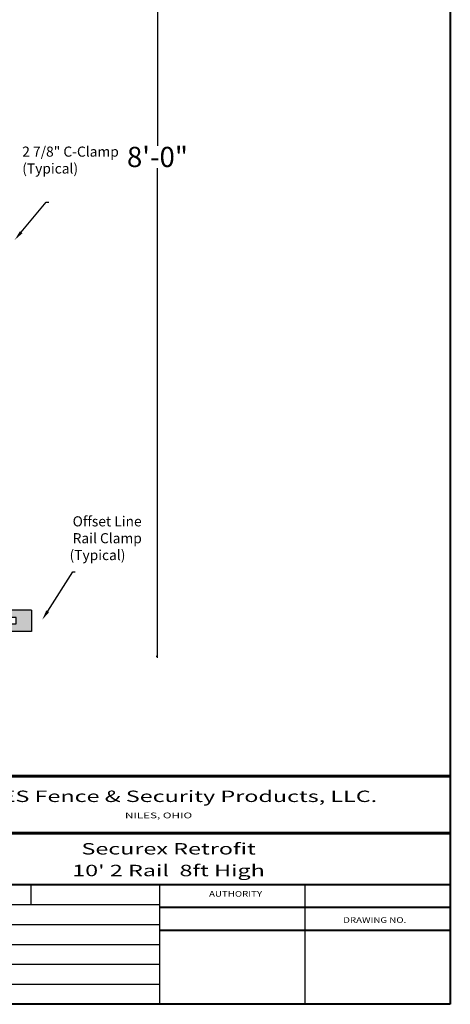
# Model space of a CAD drawing. Units: inches. Extents: x 12 to 219, y 11 to 160.
# Drawn here: x 176 to 219, y 11 to 108 of the extents above; entities that cross this region are included whole.
import ezdxf
from ezdxf import colors
from ezdxf.entities.mleader import LeaderData, LeaderLine
from ezdxf.enums import TextEntityAlignment as Align
from ezdxf.math import Vec2, Vec3

# ---------------------------------------------------------------- set-up
doc = ezdxf.new("R2010")
doc.units = ezdxf.units.IN
doc.header["$MEASUREMENT"] = 0
doc.layers.add('BORDER', color=7, linetype='Continuous', lineweight=40)
doc.layers.add('post and C', color=7, linetype='Continuous')
doc.layers.add('Text', color=7, linetype='Continuous')
doc.styles.add('Notes', font='arial.ttf', dxfattribs={"height": 0.125})
doc.styles.get("Standard").update_dxf_attribs({"font": 'arial.ttf'})
doc.dimstyles.new('Architectural 1', dxfattribs={"dimtxt": 2, "dimasz": 0.125, "dimexe": 0.125, "dimexo": 0.0625, "dimgap": 0.09, "dimtad": 1, "dimtih": 1, "dimtoh": 1, "dimdec": 0, "dimzin": 3, "dimdsep": 46, "dimlunit": 4, "dimtxsty": 'Standard', "dimblk": 'ARCHTICK', "dimcen": 0.125, "dimdle": 0.125, "dimclrd": 1, "dimclrt": 1, "dimazin": 2, "dimtfac": 1, "dimtdec": 0, "dimtofl": 0, "dimtmove": 0, "dimatfit": 3, "dimfxl": 1, "dimfrac": 1, "dimtolj": 1, "dimtzin": 0, "dimarcsym": 0})

# ---------------------------------------------------------------- blocks, each defined once
blk = doc.blocks.new('Line hor clamp')
at = {"layer": 'post and C'}
h = blk.add_hatch(color=256, dxfattribs=at)
h.dxf.hatch_style = 1
h.set_gradient(color1=(0, 0, 255), color2=(255, 255, 0), tint=1)
edge = h.paths.add_edge_path()
edge.add_arc((-38.906, 117.034), 0.25, 270, 318.81407)
edge.add_line((-38.718, 116.869), (-38.649, 116.948))
edge.add_arc((-38.461, 116.784), 0.25, 90, 138.81407, ccw=False)
edge.add_line((-38.461, 117.034), (-35.324, 117.034))
edge.add_line((-35.324, 117.034), (-35.324, 119.159))
edge.add_line((-35.324, 119.159), (-38.461, 119.159))
edge.add_arc((-38.461, 119.409), 0.25, 221.18593, 270, ccw=False)
edge.add_line((-38.649, 119.244), (-38.718, 119.323))
edge.add_arc((-38.906, 119.159), 0.25, 41.18593, 90)
edge.add_line((-38.906, 119.409), (-41.092, 119.409))
edge.add_arc((-41.092, 119.159), 0.25, 90, 129.05942)
edge.add_line((-41.249, 119.353), (-41.42, 119.215))
edge.add_arc((-41.577, 119.409), 0.25, 270, 309.05942, ccw=False)
edge.add_line((-41.577, 119.159), (-44.699, 119.159))
edge.add_line((-44.699, 119.159), (-44.699, 117.034))
edge.add_line((-44.699, 117.034), (-41.563, 117.034))
edge.add_arc((-41.563, 116.784), 0.25, 41.18593, 90, ccw=False)
edge.add_line((-41.375, 116.948), (-41.305, 116.869))
edge.add_arc((-41.117, 117.034), 0.25, 221.18593, 270)
edge.add_line((-41.117, 116.784), (-38.906, 116.784))
h.paths.add_polyline_path([(-42.574, 118.409), (-43.199, 118.409), (-43.199, 117.784), (-42.574, 117.784)], flags=16)
h.paths.add_polyline_path([(-36.824, 118.409), (-37.449, 118.409), (-37.449, 117.784), (-36.824, 117.784)], flags=16)
for p, q in [((-41.563, 117.034), (-41.563, 119.159)), ((-41.092, 119.409), (-38.906, 119.409)), ((-38.461, 119.159), (-38.461, 117.034)), ((-41.117, 116.784), (-38.906, 116.784))]:
    blk.add_line(p, q)
for centre, start, end in [((-41.092, 119.159), 90, 129.05942), ((-38.906, 119.159), 41.18593, 90), ((-41.117, 117.034), 221.18593, 270), ((-38.906, 117.034), 270, 318.81407)]:
    blk.add_arc(centre, 0.25, start, end)
for p, q in [((-44.699, 119.159), (-44.699, 117.034)), ((-41.577, 119.159), (-44.699, 119.159)), ((-41.42, 119.215), (-41.249, 119.353)), ((-38.718, 119.323), (-38.649, 119.244)), ((-35.324, 119.159), (-38.461, 119.159)), ((-35.324, 119.159), (-35.324, 117.034)), ((-43.199, 118.409), (-43.199, 117.784)), ((-42.574, 118.409), (-43.199, 118.409)), ((-42.574, 117.784), (-42.574, 118.409)), ((-37.449, 118.409), (-37.449, 117.784)), ((-36.824, 118.409), (-37.449, 118.409)), ((-36.824, 117.784), (-36.824, 118.409)), ((-41.563, 117.034), (-44.699, 117.034)), ((-43.199, 117.784), (-42.574, 117.784)), ((-41.375, 116.948), (-41.305, 116.869)), ((-38.718, 116.869), (-38.649, 116.948)), ((-35.324, 117.034), (-38.461, 117.034)), ((-37.449, 117.784), (-36.824, 117.784))]:
    blk.add_line(p, q, dxfattribs=at)
for centre, start, end in [((-41.577, 119.409), 270, 309.05942), ((-38.461, 119.409), 221.18593, 270), ((-41.563, 116.784), 41.18593, 90), ((-38.461, 116.784), 90, 138.81407)]:
    blk.add_arc(centre, 0.25, start, end, dxfattribs=at)
blk = doc.blocks.new('_ArchTick')
at = {"color": 0, "linetype": 'ByBlock', "const_width": 0.15}
blk.add_lwpolyline([(-0.5, -0.5), (0.5, 0.5)], dxfattribs=at)
blk = doc.blocks.new('*D29')
at = {"layer": 'Defpoints', "color": 0, "transparency": 16777216}
for p in [(190.079, 141.509), (190.079, 45.257), (190.079, 45.257)]:
    blk.add_point(p, dxfattribs=at)
at = {"layer": 'post and C', "color": 1, "lineweight": -2, "transparency": 16777216}
for p, q in [((190.079, 141.634), (190.079, 95.765)), ((190.079, 45.132), (190.079, 93.543))]:
    blk.add_line(p, q, dxfattribs=at)
at = {"layer": 'post and C', "color": 0, "lineweight": -2, "transparency": 16777216}
for p, q in [((190.141, 141.509), (190.204, 141.509)), ((190.016, 45.257), (189.954, 45.257))]:
    blk.add_line(p, q, dxfattribs=at)
at = {"layer": 'post and C', "color": 1, "lineweight": -2, "transparency": 16777216, "xscale": 0.125, "yscale": 0.125, "zscale": 0.125}
for p, rotation in [((190.079, 141.509), 90), ((190.079, 45.257), 270)]:
    blk.add_blockref('_ArchTick', p, dxfattribs=dict(at, rotation=rotation))
at = {"layer": 'post and C', "color": 1, "transparency": 16777216, "insert": (190.079, 94.654), "char_height": 2, "attachment_point": 5}
blk.add_mtext('\\A1;8\'-0"', dxfattribs=at)

msp = doc.modelspace()

# ---------------------------------------------------------------- linework, layer by layer
at = {"layer": 'BORDER'}
msp.add_line((219.015, 34.563), (219.015, 10.87), dxfattribs=at)
at = {"layer": 'BORDER', "linetype": 'Continuous', "lineweight": 60}
for p, q in [((164.908, 33.425), (219.015, 33.425)), ((164.908, 27.789), (219.015, 27.789))]:
    msp.add_line(p, q, dxfattribs=at)
at = {"layer": 'BORDER', "linetype": 'Continuous'}
for p, q in [((110.8, 22.716), (219.015, 22.716)), ((190.27, 20.462), (219.015, 20.462)), ((190.27, 18.208), (219.015, 18.208))]:
    msp.add_line(p, q, dxfattribs=at)
at = {"layer": 'BORDER', "linetype": 'Continuous', "lineweight": 25}
for p, q in [((177.589, 20.744), (177.589, 22.716)), ((190.27, 22.716), (190.27, 10.881)), ((204.643, 22.716), (204.643, 10.881)), ((110.8, 20.744), (190.27, 20.744)), ((110.8, 18.771), (190.27, 18.771)), ((110.8, 16.799), (190.27, 16.799)), ((110.8, 14.826), (190.27, 14.826)), ((110.8, 12.853), (190.27, 12.853))]:
    msp.add_line(p, q, dxfattribs=at)
at = {"layer": 'BORDER'}
msp.add_lwpolyline([(219.015, 10.87), (11.603, 10.87), (11.603, 159.665), (219.015, 159.665)], close=True, dxfattribs=at)

# ---------------------------------------------------------------- block references
at = {"layer": 'post and C'}
msp.add_blockref('Line hor clamp', (212.954, -69.306), dxfattribs=at)

# ---------------------------------------------------------------- texts
at = {"layer": 'BORDER', "linetype": 'Continuous', "lineweight": 60, "width": 1.5}
for s, height, p in [('NILES Fence & Security Products, LLC.', 1.12724, (191.442, 30.872)), ('NILES, OHIO', 0.56362, (190.188, 29.266)), ('Securex Retrofit ', 1.12724, (191.442, 25.683)), (" 10' 2 Rail  8ft High  ", 1.12724, (191.43, 23.536))]:
    msp.add_text(s, height=height, dxfattribs=at).set_placement(p, align=Align.CENTER)
at = {"layer": 'BORDER', "linetype": 'Continuous', "lineweight": 25, "width": 1.25}
for s, height, p in [('AUTHORITY', 0.5636, (197.799, 21.51)), ('DRAWING NO.', 0.56362, (211.549, 18.921))]:
    msp.add_text(s, height=height, dxfattribs=at).set_placement(p, align=Align.CENTER)
at = {"layer": 'Text', "char_height": 1, "attachment_point": 1, "style": 'Notes'}
for s, insert in [(' \\P2 7/8" C-Clamp\\P(Typical)\\P ', (176.718, 95.68)), ('\\P Offset Line\\P Rail Clamp\\P(Typical)\\P ', (181.394, 60.791))]:
    msp.add_mtext_dynamic_manual_height_columns(s, width=11.72004, gutter_width=0.625, heights=[0], dxfattribs=dict(at, insert=insert))

# ---------------------------------------------------------------- dimensions: what is measured, and where the dimension line sits
at = {"layer": 'post and C'}
dim = msp.add_linear_dim(base=(190.079, 45.257), p1=(190.079, 141.509), p2=(190.079, 45.257), angle=90, dimstyle='Architectural 1', dxfattribs=at)
dim.commit()
dim.dimension.update_dxf_attribs({"geometry": '*D29', "text_midpoint": (190.079, 94.654), "dimtype": 160})

# ---------------------------------------------------------------- leaders
at = {"layer": 'Text'}
ml = msp.add_multileader_mtext('Standard', dxfattribs=at)
ml.set_content('', color=256, style='Notes')
ml.set_leader_properties()
ml.build(insert=Vec2(0, 0))
ml.multileader.update_dxf_attribs({"dogleg_length": 0.25, "arrow_head_size": 1})
ctx = ml.context
ctx.base_point, ctx.char_height, ctx.arrow_head_size, ctx.landing_gap_size, ctx.plane_origin = Vec3(179.334, 90.183), 0.125, 1, 0.09, Vec3(188.927, 87.594)
notes = []
notes.append((ctx, [(1, (1, 1, 0), (179.084, 90.183), (1, 0), 0.25, [(0, [(175.979, 86.447)], 0, [])])]))
ctx.mtext.insert, ctx.mtext.flow_direction = Vec3(179.424, 90.245), 5
ml = msp.add_multileader_mtext('Standard', dxfattribs=at)
ml.set_content('', color=256, style='Notes')
ml.set_leader_properties()
ml.build(insert=Vec2(0, 0))
ml.multileader.update_dxf_attribs({"dogleg_length": 0.25, "arrow_head_size": 1})
ctx = ml.context
ctx.base_point, ctx.char_height, ctx.arrow_head_size, ctx.landing_gap_size, ctx.plane_origin = Vec3(181.959, 53.619), 0.125, 1, 0.09, Vec3(191.643, 73.784)
notes.append((ctx, [(1, (1, 1, 0), (181.709, 53.619), (1, 0), 0.25, [(0, [(178.695, 48.889)], 0, [])])]))
ctx.mtext.insert, ctx.mtext.flow_direction = Vec3(182.049, 53.681), 5
for ctx, leaders in notes:
    for number, flags, end, landing, length, lines in leaders:
        leader = LeaderData()
        leader.index, (leader.has_last_leader_line, leader.has_dogleg_vector, leader.attachment_direction) = number, flags
        leader.last_leader_point, leader.dogleg_vector, leader.dogleg_length = Vec3(end), Vec3(landing), length
        for number, points, colour, breaks in lines:
            line = LeaderLine()
            line.index, line.vertices, line.color, line.breaks = number, Vec3.list(points), colors.encode_raw_color(colour), breaks
            leader.lines.append(line)
        ctx.leaders.append(leader)

doc.saveas('drawing.dxf')
